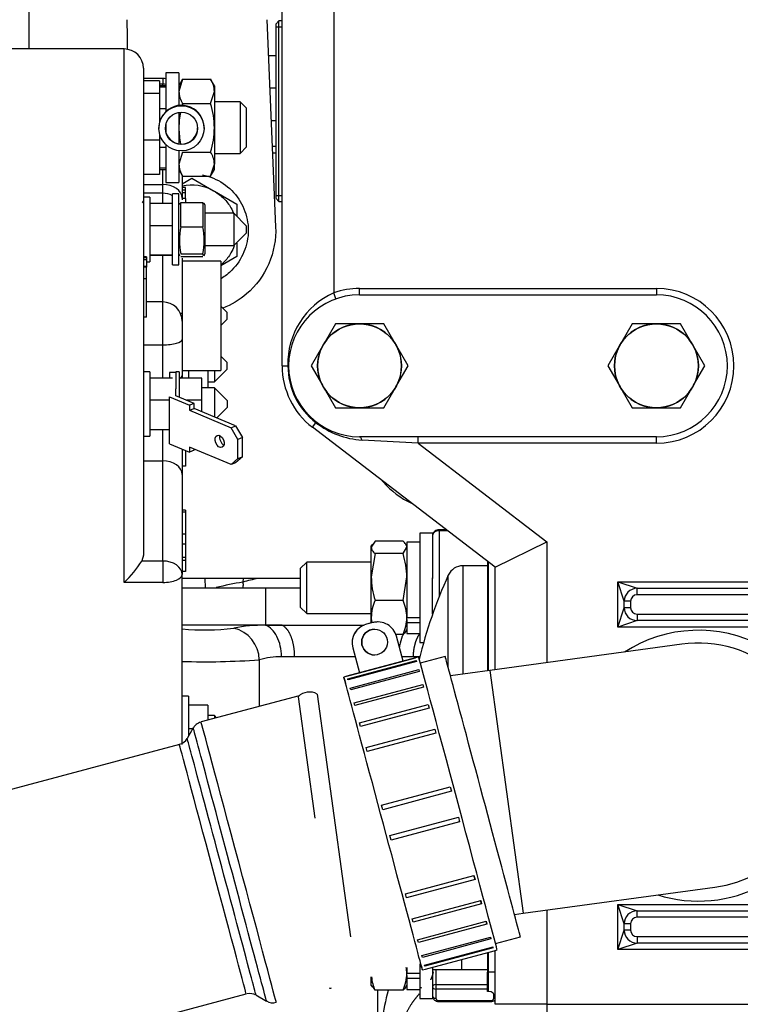
# Model space of a CAD drawing. Units: millimetres. Extents: x 0 to 408, y 0 to 202.
# Drawn here: x 164 to 178, y 155 to 175 of the extents above; entities that cross this region are included whole.
import ezdxf
from ezdxf.enums import TextEntityAlignment as Align
from ezdxf.lldxf.tags import DXFTag

# ---------------------------------------------------------------- set-up
doc = ezdxf.new("R2010")
doc.units = ezdxf.units.MM
for name, color, linetype in [('12113092_TAPON', 7, 'Continuous'), ('13211027', 7, 'Continuous'), ('13311006_ESPARRA', 7, 'Continuous'), ('13811002_TAPA_RE', 7, 'Continuous'), ('17117016_ISKRA_1', 7, 'Continuous'), ('17211006_TUBO_GO', 7, 'Continuous'), ('17311001', 7, 'Continuous'), ('17321035_JUNTA', 7, 'Continuous'), ('31A00-01771_000_', 7, 'Continuous'), ('54081020_ABRAZAD', 7, 'Continuous'), ('54082032_ABRAZAD', 7, 'Continuous'), ('55122008_TUERCA_', 7, 'Continuous'), ('DIAMETROM5_DIN_1', 7, 'Continuous'), ('DIAMETROM8_DIN12', 7, 'Continuous'), ('DIAMETROM8_DIN_1', 7, 'Continuous'), ('DIN-934_M5_FEMEL', 7, 'Continuous'), ('DIN-934_M8_FEMEL', 7, 'Continuous'), ('MELEC_18A_TER_AN', 7, 'Continuous'), ('Predeterminado', 7, 'Continuous'), ('TFM.6.3.T.5.I', 7, 'Continuous')]:
    doc.layers.add(name, color=color, linetype=linetype)
doc.styles.add('SEACAD_Arial', font='arial.ttf')
tags = doc.linetypes.add('HIDDEN2', pattern=[4.7625, 3.175, -1.5875]).pattern_tags.tags
tags[6:7] = [DXFTag(74, 4), DXFTag(75, 0), DXFTag(340, '0'), DXFTag(46, 0.0), DXFTag(50, 0.0), DXFTag(44, 0.0), DXFTag(45, 0.0)]
tags[4:5] = [DXFTag(74, 4), DXFTag(75, 0), DXFTag(340, '0'), DXFTag(46, 0.0), DXFTag(50, 0.0), DXFTag(44, 0.0), DXFTag(45, 0.0)]
doc.dimstyles.new('SOLE', dxfattribs={"dimtxt": 2.6, "dimasz": 2.08, "dimexe": 1.3, "dimexo": 1.3, "dimgap": 0.65, "dimtad": 1, "dimlfac": 7.692308, "dimdsep": 46, "dimtxsty": 'SEACAD_Arial', "dimblk1": '_SE_FILLED', "dimblk2": '_SE_FILLED', "dimsah": 1, "dimcen": 1.3, "dimadec": 0, "dimazin": 0, "dimtfac": 0.7, "dimtdec": 3, "dimtmove": 0, "dimatfit": 3, "dimfxl": 1, "dimarcsym": 0})

# ---------------------------------------------------------------- blocks, each defined once
blk = doc.blocks.new('SE1')
at = {"layer": '12113092_TAPON', "color": 7, "linetype": 'HIDDEN2'}
for p, q in [((168.901, 174.509), (168.836, 174.444)), ((168.901, 170.869), (168.901, 174.509)), ((168.966, 174.509), (168.901, 174.509)), ((168.836, 174.444), (168.836, 170.934)), ((168.836, 170.934), (168.901, 170.869)), ((168.901, 170.869), (168.966, 170.869))]:
    blk.add_line(p, q, dxfattribs=at)
at = {"layer": '12113092_TAPON', "color": 7, "linetype": 'Continuous'}
for p, q in [((168.836, 174.39), (168.966, 174.39)), ((168.836, 170.989), (168.966, 170.989))]:
    blk.add_line(p, q, dxfattribs=at)
at = {"layer": '13211027', "color": 7, "linetype": 'HIDDEN2'}
blk.add_line((170.892, 153.809), (170.892, 154.967), dxfattribs=at)
at = {"layer": '13311006_ESPARRA', "color": 7, "linetype": 'HIDDEN2'}
for p, q in [((169.462, 163.599), (169.332, 163.469)), ((169.462, 162.559), (169.462, 163.599)), ((170.762, 163.599), (169.462, 163.599)), ((169.332, 163.469), (169.332, 162.689)), ((169.332, 162.689), (169.462, 162.559)), ((169.462, 162.559), (170.762, 162.559)), ((171.997, 155.389), (172.592, 155.389)), ((172.572, 155.389), (173.102, 155.389))]:
    blk.add_line(p, q, dxfattribs=at)
at = {"layer": '13311006_ESPARRA', "color": 7, "linetype": 'Continuous'}
blk.add_line((172.582, 155.586), (172.582, 155.389), dxfattribs=at)
at = {"layer": '13811002_TAPA_RE', "color": 7, "linetype": 'Continuous'}
for p, q in [((172.127, 164.228), (172.127, 164.247)), ((172.127, 164.228), (172.127, 162.897)), ((172.298, 164.228), (172.127, 164.228)), ((172.609, 163.524), (172.609, 161.339)), ((172.314, 161.466), (172.314, 163.334)), ((172.062, 155.389), (172.062, 155.082)), ((172.062, 155.082), (173.102, 155.082)), ((172.062, 155.082), (172.062, 154.99)), ((173.102, 154.99), (172.062, 154.99)), ((172.062, 154.99), (172.062, 154.806)), ((173.232, 154.806), (173.232, 154.89)), ((172.127, 154.76), (173.167, 154.76)), ((172.127, 154.741), (172.127, 154.76)), ((173.167, 154.741), (173.167, 154.76))]:
    blk.add_line(p, q, dxfattribs=at)
at = {"layer": '13811002_TAPA_RE', "color": 7, "linetype": 'HIDDEN2'}
for p, q in [((172.273, 164.247), (172.127, 164.247)), ((173.102, 163.524), (172.609, 163.524)), ((171.997, 162.549), (171.997, 163.28)), ((172.127, 154.741), (173.167, 154.741))]:
    blk.add_line(p, q, dxfattribs=at)
for centre, radius, start, end in [((172.609, 163.199), 0.325, 90, 155.414), ((180.707, 159.494), 9.23, 155.414, 166.6042)]:
    blk.add_arc(centre, radius, start, end, dxfattribs=at)
at = {"layer": '13811002_TAPA_RE', "color": 7, "linetype": 'Continuous'}
for centre, major_axis, start_param, end_param in [((172.127, 164.136), (0.13, 0), 1.570796, 3.141593), ((172.062, 155.036), (-0.065, 0), 4.712389, 6.283185), ((172.062, 155.036), (-0.065, 0), 0, 1.570796), ((172.062, 154.852), (-0.065, 0), 0, 1.570796), ((172.127, 154.806), (-0.065, 0), 0, 1.570796), ((173.167, 154.806), (-0.065, 0), 1.570796, 3.141593), ((173.232, 154.852), (-0.065, 0), 1.570796, 1.952587)]:
    blk.add_ellipse(centre, major_axis=major_axis, ratio=0.707107, start_param=start_param, end_param=end_param, dxfattribs=at)
at = {"layer": '13811002_TAPA_RE', "color": 7, "linetype": 'HIDDEN2'}
for points, knots in [([(172.127, 164.247), (172.111, 164.246), (172.083, 164.244), (172.041, 164.224), (172.012, 164.194), (171.999, 164.162), (171.997, 164.144), (171.997, 164.136)], [0, 0, 0, 0, 0.221874, 0.465919, 0.688788, 0.895494, 1, 1, 1, 1]), ([(171.997, 154.852), (171.998, 154.838), (172.001, 154.814), (172.023, 154.781), (172.055, 154.757), (172.092, 154.743), (172.116, 154.742), (172.127, 154.741)], [0, 0, 0, 0, 0.208269, 0.407012, 0.614026, 0.843879, 1, 1, 1, 1]), ([(173.167, 154.741), (173.183, 154.742), (173.211, 154.745), (173.241, 154.759), (173.255, 154.77), (173.257, 154.771)], [0, 0, 0, 0, 0.2218739, 0.465919, 0.5003941, 0.5003941, 0.5003941, 0.5003941])]:
    blk.add_open_spline(points, degree=3, knots=knots, dxfattribs=at)
at = {"layer": '17117016_ISKRA_1', "color": 7, "linetype": 'HIDDEN2'}
for p, q in [((165.781, 173.941), (162.531, 173.941)), ((166.171, 173.551), (166.171, 163.738)), ((166.561, 173.345), (166.171, 173.345)), ((166.496, 173.299), (166.171, 173.299)), ((166.496, 173.299), (166.496, 173.044)), ((166.496, 173.044), (166.171, 173.044)), ((168.121, 172.876), (167.601, 172.876)), ((168.121, 172.876), (168.121, 171.836)), ((168.251, 172.746), (168.121, 172.876)), ((168.251, 171.966), (168.251, 172.746)), ((166.496, 172.1), (166.171, 172.1)), ((168.121, 171.836), (168.251, 171.966)), ((167.601, 171.836), (168.121, 171.836)), ((166.496, 171.596), (166.496, 171.412)), ((166.496, 171.412), (166.171, 171.412)), ((166.951, 171.398), (166.951, 170.935)), ((167.016, 171.147), (166.951, 171.147)), ((167.016, 171.092), (166.951, 171.092)), ((167.016, 171.092), (167.016, 171.147)), ((167.016, 171.038), (167.016, 171.092)), ((166.561, 171.034), (166.171, 171.034)), ((166.301, 170.953), (166.171, 170.953)), ((166.301, 170.953), (166.301, 169.653)), ((167.016, 171.038), (166.951, 171.038)), ((166.951, 170.935), (166.951, 170.897)), ((167.016, 170.93), (166.951, 170.93)), ((167.016, 170.93), (167.016, 171.038)), ((167.016, 170.93), (167.016, 170.846)), ((166.756, 170.825), (166.301, 170.825)), ((167.991, 170.628), (167.406, 170.628)), ((167.991, 170.628), (167.991, 169.978)), ((168.251, 170.368), (167.991, 170.628)), ((166.756, 170.378), (166.301, 170.378)), ((168.251, 170.238), (168.251, 170.368)), ((167.991, 169.978), (168.251, 170.238)), ((167.406, 169.978), (167.991, 169.978)), ((166.236, 169.748), (166.171, 169.748)), ((166.236, 169.734), (166.171, 169.734)), ((166.236, 169.748), (166.236, 169.734)), ((166.236, 169.734), (166.236, 169.688)), ((166.756, 169.786), (166.301, 169.786)), ((166.756, 169.781), (166.301, 169.781)), ((166.951, 169.721), (166.951, 168.451)), ((166.236, 169.688), (166.171, 169.688)), ((166.236, 169.555), (166.171, 169.555)), ((166.236, 169.546), (166.171, 169.546)), ((166.236, 169.545), (166.171, 169.545)), ((166.236, 169.688), (166.236, 169.555)), ((166.236, 169.653), (166.301, 169.653)), ((166.236, 169.555), (166.236, 169.546)), ((166.236, 169.546), (166.236, 169.545)), ((166.236, 169.305), (166.236, 169.545)), ((167.731, 169.667), (166.951, 169.667)), ((167.731, 169.667), (167.731, 167.457)), ((166.236, 169.305), (166.171, 169.305)), ((166.236, 168.533), (166.236, 169.305)), ((166.561, 168.841), (166.236, 168.841)), ((167.861, 168.627), (167.731, 168.757)), ((166.236, 168.533), (166.171, 168.533)), ((167.861, 168.497), (167.861, 168.627)), ((166.951, 168.451), (166.951, 168.088)), ((167.731, 168.367), (167.861, 168.497)), ((166.951, 168.088), (166.951, 167.358)), ((167.861, 167.62), (167.731, 167.75)), ((167.861, 167.49), (167.861, 167.62)), ((166.301, 167.434), (166.171, 167.434)), ((166.301, 167.434), (166.301, 166.134)), ((166.825, 167.434), (166.825, 167.093)), ((166.89, 167.434), (166.825, 167.434)), ((166.89, 167.434), (166.89, 166.924)), ((166.951, 167.457), (167.731, 167.457)), ((166.951, 167.358), (166.951, 167.307)), ((167.081, 167.457), (167.081, 167.307)), ((167.471, 167.457), (167.471, 167.109)), ((167.601, 167.23), (167.861, 167.49)), ((167.601, 167.457), (167.601, 167.23)), ((166.756, 167.307), (166.301, 167.307)), ((167.345, 167.307), (166.89, 167.307)), ((167.345, 166.859), (167.345, 167.307)), ((167.471, 167.23), (167.601, 167.23)), ((167.605, 167.109), (167.345, 167.109)), ((167.605, 167.109), (167.605, 166.523)), ((167.865, 166.849), (167.605, 167.109)), ((166.695, 166.859), (166.301, 166.859)), ((167.345, 166.859), (167.044, 166.859)), ((167.345, 166.633), (167.345, 166.859)), ((167.65, 166.504), (167.865, 166.719)), ((167.865, 166.719), (167.865, 166.849)), ((166.171, 166.134), (166.301, 166.134)), ((166.695, 166.267), (166.301, 166.267)), ((166.695, 166.262), (166.301, 166.262)), ((166.951, 165.861), (166.951, 165.364)), ((167.016, 165.85), (167.016, 165.53)), ((167.016, 165.53), (166.951, 165.53)), ((166.951, 165.364), (166.951, 163.345)), ((167.016, 164.646), (166.951, 164.646)), ((167.016, 164.602), (166.951, 164.602)), ((167.016, 164.646), (167.016, 164.602)), ((167.016, 164.602), (167.016, 164.16)), ((167.016, 164.16), (166.951, 164.16)), ((167.016, 164.16), (167.016, 163.958)), ((167.016, 163.958), (166.951, 163.958)), ((167.016, 163.958), (167.016, 163.692)), ((166.171, 163.738), (166.14, 163.62)), ((167.016, 163.692), (166.951, 163.692)), ((167.016, 163.629), (166.951, 163.629)), ((167.016, 163.692), (167.016, 163.629)), ((167.016, 163.629), (167.016, 163.409)), ((167.016, 163.409), (166.951, 163.409)), ((166.951, 159.919), (166.951, 163.345)), ((167.081, 160.893), (166.951, 160.893)), ((167.081, 160.893), (167.081, 160.091)), ((167.471, 160.712), (167.081, 160.712)), ((167.471, 160.712), (167.471, 160.412)), ((167.601, 160.503), (167.471, 160.503)), ((167.601, 160.503), (167.601, 160.447)), ((167.646, 160.459), (167.601, 160.503)), ((167.167, 160.239), (167.081, 160.239))]:
    blk.add_line(p, q, dxfattribs=at)
at = {"layer": '17117016_ISKRA_1', "color": 7, "linetype": 'Continuous'}
for p, q in [((165.781, 163.188), (165.781, 173.941)), ((166.561, 173.345), (166.561, 173.229)), ((166.561, 173.229), (166.496, 173.229)), ((166.561, 173.201), (166.561, 173.229)), ((166.561, 171.21), (166.561, 171.511)), ((166.171, 171.21), (166.561, 171.21)), ((166.561, 171.034), (166.561, 171.21)), ((166.561, 170.825), (166.561, 171.034)), ((166.561, 168.84), (166.561, 169.781)), ((166.561, 167.977), (166.561, 168.841)), ((166.171, 167.977), (166.561, 167.977)), ((166.561, 167.307), (166.561, 167.977)), ((166.561, 165.639), (166.561, 166.262)), ((166.171, 165.639), (166.561, 165.639)), ((166.561, 163.62), (166.561, 165.639)), ((166.14, 163.62), (166.561, 163.62)), ((166.561, 163.62), (166.561, 163.188)), ((166.561, 163.188), (165.781, 163.188))]:
    blk.add_line(p, q, dxfattribs=at)
at = {"layer": '17117016_ISKRA_1', "color": 7, "linetype": 'HIDDEN2'}
for centre, radius, start, end in [((165.781, 173.551), 0.39, 0, 90), ((166.561, 172.955), 0.39, 80.4059, 90), ((166.561, 170.644), 0.39, 60, 90), ((166.561, 168.451), 0.39, 0, 90), ((164.391, 164.711), 2.062, 312.4011, 328.0539)]:
    blk.add_arc(centre, radius, start, end, dxfattribs=at)
at = {"layer": '17117016_ISKRA_1', "color": 7, "linetype": 'Continuous'}
for centre, major_axis, ratio, start_param, end_param in [((166.561, 172.955), (0.39, 0), 0.704936, 1.403348, 1.570796), ((166.561, 170.935), (0.39, 0), 0.704936, 0, 1.570796), ((166.561, 168.088), (-0.39, 0), 0.284825, 1.570796, 3.141593), ((166.561, 167.358), (-0.39, 0), 0.284825, 2.655839, 3.141593), ((166.561, 165.364), (-0.39, 0), 0.704936, 3.141593, 4.712389), ((166.561, 163.345), (-0.39, 0), 0.704936, 3.141593, 4.712389), ((166.561, 163.345), (-0.39, 0), 0.40191, 1.570796, 3.141593)]:
    blk.add_ellipse(centre, major_axis=major_axis, ratio=ratio, start_param=start_param, end_param=end_param, dxfattribs=at)
at = {"layer": '17211006_TUBO_GO', "color": 7, "linetype": 'HIDDEN2'}
for p, q in [((172.252, 161.693), (171.75, 161.558)), ((169.31, 160.904), (167.333, 160.375)), ((167.175, 160.254), (167.053, 160.042)), ((166.895, 159.921), (157.23, 157.331)), ((173.264, 155.908), (173.766, 156.042)), ((158.576, 152.308), (168.241, 154.898)), ((168.256, 154.901), (168.308, 154.907)), ((168.438, 154.872), (168.65, 154.75))]:
    blk.add_line(p, q, dxfattribs=at)
for centre, radius, start, end in [((167.378, 160.146), 0.229, 101.6186, 158.077), ((166.861, 160.129), 0.207, 279.3205, 335.8535), ((168.774, 154.926), 0.212, 235.2601, 289.5018)]:
    blk.add_arc(centre, radius, start, end, dxfattribs=at)
blk.add_ellipse((173.009, 158.867), major_axis=(0.757, -2.825), ratio=0.000849, start_param=0, end_param=3.141593, dxfattribs=at)
at = {"layer": '17211006_TUBO_GO', "color": 7, "linetype": 'Continuous'}
for centre, major_axis, start_param, end_param in [((168.09, 157.549), (-0.757, 2.825), 3.141488, 6.282958), ((167.913, 157.502), (0.737, -2.752), 0, 3.142627), ((167.746, 157.457), (-0.693, 2.585), 3.140744, 6.282958), ((167.568, 157.41), (0.673, -2.511), 0, 3.141263)]:
    blk.add_ellipse(centre, major_axis=major_axis, ratio=0.000849, start_param=start_param, end_param=end_param, dxfattribs=at)
at = {"layer": '17211006_TUBO_GO', "color": 7, "linetype": 'HIDDEN2'}
blk.add_open_spline([(168.308, 154.907), (168.375, 154.899), (168.414, 154.889), (168.425, 154.877)], degree=3, dxfattribs=at)
at = {"layer": '17311001', "color": 7, "linetype": 'HIDDEN2'}
for p, q in [((168.966, 167.554), (168.966, 176.873)), ((170.526, 168.984), (176.506, 168.984)), ((173.256, 163.493), (169.577, 166.317)), ((176.506, 166.124), (170.526, 166.124)), ((173.256, 163.493), (174.296, 164.006)), ((173.102, 163.611), (173.102, 161.406)), ((173.256, 161.427), (173.256, 163.493)), ((176.116, 163.069), (218.496, 163.069)), ((175.856, 162.679), (175.856, 162.809)), ((218.496, 162.419), (176.116, 162.419)), ((177.017, 161.942), (173.153, 161.413)), ((173.153, 161.413), (172.357, 161.305)), ((169.289, 160.885), (169.623, 158.438)), ((169.675, 160.938), (170.344, 156.043)), ((173.822, 156.519), (177.686, 157.047)), ((173.646, 156.495), (173.822, 156.519)), ((176.116, 156.569), (218.496, 156.569)), ((175.856, 156.179), (175.856, 156.309)), ((218.496, 155.919), (176.116, 155.919)), ((173.102, 155.73), (173.102, 155.334)), ((173.256, 154.684), (173.256, 155.771)), ((173.102, 154.944), (173.102, 155.334)), ((173.126, 154.944), (173.102, 154.944))]:
    blk.add_line(p, q, dxfattribs=at)
at = {"layer": '17311001', "color": 7, "linetype": 'Continuous'}
for p, q in [((170.006, 176.873), (170.006, 169.025)), ((170.526, 169.114), (176.506, 169.114)), ((170.526, 168.984), (170.526, 169.114)), ((176.506, 169.114), (176.506, 168.984)), ((170.05, 168.902), (170.006, 169.025)), ((168.966, 167.554), (169.082, 167.554)), ((169.096, 167.554), (169.082, 167.554)), ((169.577, 166.317), (169.647, 166.408)), ((169.656, 166.42), (169.647, 166.408)), ((171.705, 165.994), (171.705, 166.124)), ((176.506, 165.994), (176.506, 166.124)), ((171.705, 165.994), (170.575, 166.058)), ((171.705, 165.994), (174.296, 164.006)), ((176.506, 165.994), (171.705, 165.994)), ((174.296, 164.006), (174.296, 161.57)), ((173.126, 161.41), (173.126, 163.593)), ((175.726, 163.199), (218.626, 163.199)), ((175.726, 162.289), (175.726, 163.199)), ((175.856, 162.809), (175.726, 163.199)), ((175.726, 163.199), (176.116, 163.069)), ((176.116, 162.939), (176.116, 163.069)), ((175.986, 162.809), (175.856, 162.809)), ((175.986, 162.809), (175.986, 162.679)), ((218.496, 162.939), (176.116, 162.939)), ((175.726, 162.289), (175.856, 162.679)), ((175.986, 162.679), (175.856, 162.679)), ((176.116, 162.549), (218.496, 162.549)), ((176.116, 162.549), (176.116, 162.419)), ((176.116, 162.419), (175.726, 162.289)), ((218.626, 162.289), (175.726, 162.289)), ((173.153, 161.413), (173.822, 156.519)), ((175.726, 155.789), (175.726, 156.699)), ((175.726, 156.699), (218.626, 156.699)), ((175.726, 156.699), (176.116, 156.569)), ((175.856, 156.309), (175.726, 156.699)), ((174.296, 156.584), (174.296, 154.684)), ((176.116, 156.439), (176.116, 156.569)), ((218.496, 156.439), (176.116, 156.439)), ((175.986, 156.309), (175.856, 156.309)), ((175.986, 156.309), (175.986, 156.179)), ((175.726, 155.789), (175.856, 156.179)), ((175.986, 156.179), (175.856, 156.179)), ((176.116, 156.049), (218.496, 156.049)), ((176.116, 156.049), (176.116, 155.919)), ((176.116, 155.919), (175.726, 155.789)), ((173.126, 155.334), (173.126, 155.736)), ((218.626, 155.789), (175.726, 155.789)), ((173.102, 155.334), (173.126, 155.334)), ((173.126, 154.944), (173.126, 155.334)), ((173.256, 155.334), (173.126, 155.334)), ((174.296, 154.684), (173.256, 154.684)), ((174.296, 154.684), (220.186, 154.684)), ((174.296, 154.684), (174.296, 153.644))]:
    blk.add_line(p, q, dxfattribs=at)
for centre, radius, start, end in [((170.526, 167.554), 1.56, 90, 109.4712), ((176.506, 167.554), 1.56, 270, 90), ((170.641, 167.6), 1.56, 114.0158, 181.6823), ((170.526, 167.554), 1.444, 180, 232.5), ((170.682, 167.743), 1.689, 232.2124, 266.3686), ((176.116, 162.809), 0.13, 90, 180), ((176.116, 162.679), 0.13, 180, 270), ((177.351, 159.494), 2.73, 61.7575, 122.9928), ((177.351, 159.494), 2.73, 252.5753, 298.2425), ((176.116, 156.309), 0.13, 90, 180), ((176.116, 156.179), 0.13, 180, 270)]:
    blk.add_arc(centre, radius, start, end, dxfattribs=at)
at = {"layer": '17311001', "color": 7, "linetype": 'HIDDEN2'}
for centre, radius, start, end in [((170.526, 167.554), 1.43, 90, 270), ((176.506, 167.554), 1.43, 270, 90), ((170.526, 167.554), 1.56, 180, 232.5), ((176.116, 162.809), 0.26, 90, 180), ((176.116, 162.679), 0.26, 180, 270), ((177.351, 159.494), 2.47, 0, 97.784), ((169.517, 160.654), 0.325, 60.9141, 134.6539), ((177.351, 159.494), 2.47, 277.784, 0), ((176.116, 156.309), 0.26, 90, 180), ((176.116, 156.179), 0.26, 180, 270), ((173.126, 154.814), 0.13, 0, 90)]:
    blk.add_arc(centre, radius, start, end, dxfattribs=at)
at = {"layer": '17311001', "color": 7, "linetype": 'Continuous'}
blk.add_ellipse((170.526, 165.994), major_axis=(0, -0.13), ratio=0.427406, start_param=2.079003, end_param=3.141593, dxfattribs=at)
at = {"layer": '17321035_JUNTA', "color": 7, "linetype": 'HIDDEN2'}
blk.add_line((170.982, 165.238), (171.003, 165.214), dxfattribs=at)
blk.add_arc((172.281, 166.319), 1.69, 220.8441, 245.2045, dxfattribs=at)
at = {"layer": '31A00-01771_000_', "color": 7, "linetype": 'Continuous'}
for p, q in [((163.86, 177.434), (163.86, 173.941)), ((168.687, 173.806), (168.836, 173.806)), ((168.836, 173.15), (168.715, 173.15)), ((168.836, 172.494), (168.743, 172.494)), ((167.424, 163.082), (167.413, 163.264)), ((168.18, 163.264), (168.175, 163.193)), ((168.632, 163.082), (168.632, 162.328)), ((168.956, 162.328), (168.632, 162.325)), ((168.632, 162.325), (168.632, 162.328)), ((168.506, 161.63), (168.506, 160.689)), ((169.218, 161.691), (168.952, 161.691)), ((170.435, 161.691), (169.218, 161.691)), ((171.611, 161.691), (171.378, 161.691))]:
    blk.add_line(p, q, dxfattribs=at)
at = {"layer": '31A00-01771_000_', "color": 7, "linetype": 'HIDDEN2'}
for p, q in [((165.835, 174.531), (165.846, 174.184)), ((168.656, 174.531), (168.835, 170.357)), ((165.846, 174.184), (165.846, 173.935)), ((168.836, 171.974), (168.765, 171.974)), ((168.771, 171.844), (168.836, 171.844)), ((166.951, 171.222), (167.146, 171.335)), ((167.146, 171.335), (167.583, 171.083)), ((167.582, 171.083), (167.601, 171.072)), ((167.583, 171.083), (167.601, 171.072)), ((167.601, 171.072), (168.056, 170.81)), ((168.056, 170.81), (168.056, 170.563)), ((168.056, 170.024), (168.056, 169.759)), ((168.056, 169.759), (167.731, 169.571)), ((169.332, 163.264), (166.951, 163.264)), ((166.946, 163.082), (168.632, 163.082)), ((168.632, 163.082), (169.33, 163.082)), ((168.632, 162.328), (166.946, 162.328)), ((168.632, 162.328), (168.956, 162.328)), ((168.956, 162.328), (170.616, 162.328))]:
    blk.add_line(p, q, dxfattribs=at)
blk.add_arc((167.146, 170.284), 0.911, 61.3767, 102.44, dxfattribs=at)
at = {"layer": '31A00-01771_000_', "color": 7, "linetype": 'Continuous'}
for centre, radius, start, end in [((169.146, 157.176), 6.096, 99.1645, 104.3061), ((169.356, 159.074), 4.285, 101.7884, 105.9981), ((167.406, 166.561), 4.332, 263.9548, 277.768), ((168.578, 159.263), 3.062, 88.9947, 101.0423), ((167.834, 161.615), 0.672, 1.2178, 76.4495), ((167.406, 176.452), 14.863, 268.2319, 274.2443), ((168.951, 160.05), 1.641, 89.9638, 105.7333), ((171.613, 160.149), 1.542, 84.9844, 90.0827), ((172.601, 157.229), 2.362, 248.6195, 249.5727), ((175.871, 153.609), 4.955, 164.1169, 178.6115)]:
    blk.add_arc(centre, radius, start, end, dxfattribs=at)
at = {"layer": '31A00-01771_000_', "color": 7, "linetype": 'HIDDEN2'}
for points, degree, knots in [([(167.36, 171.401), (167.436, 171.387), (167.51, 171.365), (167.719, 171.278), (167.845, 171.194), (168.056, 170.983), (168.14, 170.857), (168.254, 170.582), (168.284, 170.433), (168.284, 170.284)], 3, [0.5602934, 0.5602934, 0.5602934, 0.5602934, 0.625, 0.625, 0.75, 0.75, 0.875, 0.875, 1, 1, 1, 1]), ([(167.601, 171.072), (167.67, 171.033), (167.734, 170.984), (167.846, 170.872), (167.895, 170.808), (167.958, 170.699), (167.978, 170.657), (167.995, 170.613)], 3, [0, 0, 0, 0, 0.25, 0.25, 0.5, 0.5, 0.646715, 0.646715, 0.646715, 0.646715]), ([(168.835, 170.357), (168.846, 170.102), (168.798, 169.846), (168.596, 169.379), (168.441, 169.169), (168.106, 168.88), (167.943, 168.782), (167.769, 168.713)], 3, [0, 0, 0, 0, 0.125, 0.125, 0.25, 0.25, 0.3420843, 0.3420843, 0.3420843, 0.3420843]), ([(168.284, 170.284), (168.284, 170.135), (168.254, 169.987), (168.14, 169.711), (168.056, 169.585), (167.888, 169.417), (167.818, 169.362), (167.742, 169.315)], 3, [0, 0, 0, 0, 0.125, 0.125, 0.25, 0.25, 0.3244402, 0.3244402, 0.3244402, 0.3244402]), ([(168.001, 169.972), (167.983, 169.923), (167.961, 169.875), (167.895, 169.76), (167.846, 169.697), (167.772, 169.623), (167.754, 169.607), (167.735, 169.591)], 3, [0.3343665, 0.3343665, 0.3343665, 0.3343665, 0.5, 0.5, 0.75, 0.75, 0.8273242, 0.8273242, 0.8273242, 0.8273242]), ([(172.01, 155.34), (172.009, 155.336), (172.008, 155.333), (171.995, 155.27), (171.97, 155.21), (171.964, 155.194), (171.956, 155.179)], 2, [0.2372942, 0.2372942, 0.2372942, 0.25, 0.25, 0.5, 0.5, 0.5649271, 0.5649271, 0.5649271]), ([(171.729, 154.896), (171.634, 154.788), (171.556, 154.668), (171.435, 154.482), (171.36, 154.274), (171.281, 154.061), (171.255, 153.835), (171.228, 153.606), (171.255, 153.377), (171.281, 153.151), (171.359, 152.937), (171.435, 152.729), (171.555, 152.544), (171.672, 152.364), (171.825, 152.213), (171.974, 152.068), (172.15, 151.956)], 2, [0.0411531, 0.0411531, 0.0411531, 0.125, 0.125, 0.25, 0.25, 0.375, 0.375, 0.5, 0.5, 0.625, 0.625, 0.75, 0.75, 0.875, 0.875, 1, 1, 1])]:
    blk.add_open_spline(points, degree=degree, knots=knots, dxfattribs=at)
for points in [[(166.153, 170.839), (166.159, 170.849), (166.165, 170.859), (166.171, 170.87)], [(166.964, 168.604), (166.946, 168.606), (166.927, 168.608), (166.909, 168.611)]]:
    blk.add_open_spline(points, degree=3, dxfattribs=at)
at = {"layer": '31A00-01771_000_', "color": 7, "linetype": 'Continuous'}
for points in [[(168.175, 163.193), (168.178, 163.169), (168.179, 163.145), (168.179, 163.122), (168.176, 163.101), (168.172, 163.08)], [(169.218, 161.691), (169.218, 161.869), (169.187, 162.047), (169.126, 162.197), (169.044, 162.293), (168.956, 162.328)], [(171.611, 161.691), (171.611, 161.8), (171.626, 161.909), (171.656, 162.011), (171.698, 162.101), (171.751, 162.174)]]:
    blk.add_open_spline(points, degree=5, dxfattribs=at)
for points, knots in [([(168.952, 161.691), (168.952, 161.764), (168.944, 161.837), (168.914, 161.975), (168.891, 162.04), (168.833, 162.154), (168.798, 162.203), (168.72, 162.281), (168.677, 162.309), (168.632, 162.325)], [0, 0, 0, 0, 0.25, 0.25, 0.5, 0.5, 0.75, 0.75, 1, 1, 1, 1]), ([(171.402, 162.136), (171.397, 162.125), (171.392, 162.114), (171.364, 162.045), (171.345, 161.979), (171.331, 161.898), (171.329, 161.887), (171.327, 161.875)], [0.4494068, 0.4494068, 0.4494068, 0.4494068, 0.5, 0.5, 0.75, 0.75, 0.790954, 0.790954, 0.790954, 0.790954])]:
    blk.add_open_spline(points, degree=3, knots=knots, dxfattribs=at)
at = {"layer": '54081020_ABRAZAD', "color": 7, "linetype": 'HIDDEN2'}
blk.add_line((169.944, 155.018), (169.944, 155.001), dxfattribs=at)
blk.add_ellipse((168.886, 154.301), major_axis=(1.755, 0), ratio=0.5, start_param=0.9234, end_param=0.942108, dxfattribs=at)
at = {"layer": '54082032_ABRAZAD', "color": 7, "linetype": 'HIDDEN2'}
for p, q in [((170.789, 162.378), (170.663, 162.344)), ((170.791, 162.378), (170.665, 162.344)), ((170.892, 162.391), (170.89, 162.391)), ((170.829, 162.245), (170.829, 162.245)), ((171.403, 161.6), (171.268, 162.102)), ((170.388, 161.867), (170.522, 161.364)), ((170.389, 161.867), (170.524, 161.364)), ((170.272, 161.296), (171.653, 161.666)), ((171.653, 161.666), (170.272, 161.296)), ((170.287, 161.242), (171.669, 161.612)), ((171.674, 161.592), (170.293, 161.222)), ((170.524, 161.364), (171.403, 161.6)), ((170.829, 161.725), (170.829, 161.725)), ((171.716, 161.684), (171.653, 161.667)), ((171.653, 161.666), (171.653, 161.666)), ((171.669, 161.612), (171.674, 161.592)), ((170.336, 161.06), (171.718, 161.431)), ((171.728, 161.392), (170.347, 161.022)), ((170.524, 161.364), (170.522, 161.364)), ((171.718, 161.431), (171.728, 161.392)), ((171.718, 161.431), (171.728, 161.392)), ((170.272, 161.297), (170.209, 161.28)), ((170.347, 161.022), (170.336, 161.06)), ((170.417, 160.761), (171.798, 161.131)), ((171.813, 161.075), (170.432, 160.705)), ((171.798, 161.131), (171.813, 161.075)), ((171.798, 161.131), (171.813, 161.075)), ((170.432, 160.705), (170.417, 160.761)), ((170.526, 160.355), (171.908, 160.725)), ((171.926, 160.655), (170.545, 160.285)), ((171.908, 160.725), (171.926, 160.655)), ((171.908, 160.725), (171.926, 160.655)), ((170.545, 160.285), (170.526, 160.355)), ((170.659, 159.862), (172.04, 160.232)), ((172.04, 160.232), (172.062, 160.15)), ((172.04, 160.232), (172.062, 160.15)), ((172.062, 160.15), (170.681, 159.78)), ((170.681, 159.78), (170.659, 159.862)), ((170.97, 158.701), (172.351, 159.071)), ((172.377, 158.978), (170.995, 158.607)), ((172.351, 159.071), (172.377, 158.978)), ((170.995, 158.607), (170.97, 158.701)), ((171.135, 158.084), (172.517, 158.454)), ((172.517, 158.454), (172.542, 158.361)), ((172.542, 158.361), (172.536, 158.38)), ((172.542, 158.361), (171.161, 157.991)), ((171.161, 157.991), (171.135, 158.084)), ((171.449, 156.911), (172.831, 157.282)), ((172.852, 157.2), (171.471, 156.83)), ((172.852, 157.2), (172.83, 157.281)), ((172.831, 157.282), (172.852, 157.2)), ((171.471, 156.83), (171.449, 156.911)), ((171.584, 156.407), (172.966, 156.777)), ((172.984, 156.707), (171.603, 156.337)), ((172.984, 156.707), (172.965, 156.777)), ((172.966, 156.777), (172.984, 156.707)), ((171.603, 156.337), (171.584, 156.407)), ((171.696, 155.987), (173.078, 156.357)), ((173.093, 156.301), (171.711, 155.931)), ((173.078, 156.357), (173.093, 156.301)), ((173.093, 156.301), (173.078, 156.357)), ((171.781, 155.67), (173.162, 156.04)), ((173.172, 156.001), (171.791, 155.631)), ((173.162, 156.04), (173.172, 156.001)), ((173.172, 156.001), (173.162, 156.04)), ((171.711, 155.931), (171.696, 155.987)), ((171.834, 155.47), (173.215, 155.84)), ((173.22, 155.82), (171.839, 155.45)), ((173.22, 155.82), (173.215, 155.84)), ((171.791, 155.631), (171.781, 155.67)), ((171.853, 155.395), (173.235, 155.765)), ((173.235, 155.765), (173.297, 155.782)), ((171.791, 155.378), (171.853, 155.395))]:
    blk.add_line(p, q, dxfattribs=at)
at = {"layer": '54082032_ABRAZAD', "color": 7, "linetype": 'Continuous'}
for p, q in [((170.791, 162.378), (170.789, 162.378)), ((170.663, 162.344), (170.665, 162.344)), ((170.389, 161.867), (170.388, 161.867))]:
    blk.add_line(p, q, dxfattribs=at)
at = {"layer": '54082032_ABRAZAD', "color": 7, "linetype": 'HIDDEN2'}
blk.add_circle((170.829, 161.985), 0.26, dxfattribs=at)
for centre, radius, start, end in [((170.89, 162.001), 0.39, 90, 105), ((170.892, 162.001), 0.39, 15, 105), ((170.764, 161.968), 0.39, 105, 195), ((170.766, 161.968), 0.39, 105, 195), ((170.829, 161.985), 0.26, 90, 270)]:
    blk.add_arc(centre, radius, start, end, dxfattribs=at)
for centre, major_axis, start_param, end_param in [((172.444, 158.716), (-0.791, 2.951), -0.225639, -0.193695), ((172.507, 158.733), (-0.791, 2.951), 3.141593, 6.283185), ((171, 158.329), (-0.791, 2.951), 2.848818, 6.283185), ((171, 158.329), (-0.791, 2.951), 0, 0.287936), ((171.063, 158.346), (-0.791, 2.951), -0.225639, -0.193695), ((172.444, 158.716), (0.791, -2.951), 0.193241, 0.225184), ((171.063, 158.346), (0.791, -2.951), 0.193241, 0.225184)]:
    blk.add_ellipse(centre, major_axis=major_axis, ratio=0.000849, start_param=start_param, end_param=end_param, dxfattribs=at)
at = {"layer": '55122008_TUERCA_', "color": 7, "linetype": 'HIDDEN2'}
for p, q in [((170.038, 168.399), (169.812, 168.007)), ((170.491, 168.399), (170.038, 168.399)), ((170.526, 168.399), (170.491, 168.399)), ((170.561, 168.399), (170.526, 168.399)), ((171.014, 168.399), (170.561, 168.399)), ((171.241, 168.007), (171.014, 168.399)), ((176.018, 168.399), (175.792, 168.007)), ((176.471, 168.399), (176.018, 168.399)), ((176.506, 168.399), (176.471, 168.399)), ((176.541, 168.399), (176.506, 168.399)), ((176.994, 168.399), (176.541, 168.399)), ((177.221, 168.007), (176.994, 168.399)), ((169.777, 167.947), (169.55, 167.554)), ((169.794, 167.977), (169.777, 167.947)), ((169.812, 168.007), (169.794, 167.977)), ((171.258, 167.977), (171.241, 168.007)), ((171.275, 167.947), (171.258, 167.977)), ((171.502, 167.554), (171.275, 167.947)), ((175.757, 167.947), (175.53, 167.554)), ((175.774, 167.977), (175.757, 167.947)), ((175.792, 168.007), (175.774, 167.977)), ((177.238, 167.977), (177.221, 168.007)), ((177.255, 167.947), (177.238, 167.977)), ((177.482, 167.554), (177.255, 167.947)), ((169.55, 167.554), (169.777, 167.162)), ((171.275, 167.162), (171.502, 167.554)), ((175.53, 167.554), (175.757, 167.162)), ((177.255, 167.162), (177.482, 167.554)), ((169.777, 167.162), (169.794, 167.132)), ((169.794, 167.132), (169.812, 167.102)), ((171.241, 167.102), (171.258, 167.132)), ((171.258, 167.132), (171.275, 167.162)), ((175.757, 167.162), (175.774, 167.132)), ((175.774, 167.132), (175.792, 167.102)), ((177.221, 167.102), (177.238, 167.132)), ((177.238, 167.132), (177.255, 167.162)), ((169.812, 167.102), (170.038, 166.709)), ((171.014, 166.709), (171.241, 167.102)), ((175.792, 167.102), (176.018, 166.709)), ((176.994, 166.709), (177.221, 167.102)), ((170.038, 166.709), (170.491, 166.709)), ((170.491, 166.709), (170.526, 166.709)), ((170.526, 166.709), (170.561, 166.709)), ((170.561, 166.709), (171.014, 166.709)), ((176.018, 166.709), (176.471, 166.709)), ((176.471, 166.709), (176.506, 166.709)), ((176.506, 166.709), (176.541, 166.709)), ((176.541, 166.709), (176.994, 166.709))]:
    blk.add_line(p, q, dxfattribs=at)
for centre in [(170.526, 167.554), (176.506, 167.554)]:
    blk.add_circle(centre, 0.845, dxfattribs=at)
for centre, start, end in [((170.526, 167.554), 92.3676, 147.6324), ((170.526, 167.554), 32.3676, 87.6324), ((176.506, 167.554), 92.3676, 147.6324), ((176.506, 167.554), 32.3676, 87.6324), ((170.526, 167.554), 152.3676, 207.6324), ((170.526, 167.554), 332.3676, 27.6324), ((176.506, 167.554), 152.3676, 207.6324), ((176.506, 167.554), 332.3676, 27.6324), ((170.526, 167.554), 212.3676, 267.6324), ((170.526, 167.554), 272.3676, 327.6324), ((176.506, 167.554), 212.3676, 267.6324), ((176.506, 167.554), 272.3676, 327.6324)]:
    blk.add_arc(centre, 0.846, start, end, dxfattribs=at)
at = {"layer": 'DIAMETROM5_DIN_1', "color": 7, "linetype": 'HIDDEN2'}
for p, q in [((166.756, 169.588), (166.756, 171.018)), ((166.886, 171.018), (166.756, 171.018)), ((166.886, 169.588), (166.886, 171.018)), ((166.756, 169.588), (166.886, 169.588))]:
    blk.add_line(p, q, dxfattribs=at)
at = {"layer": 'DIAMETROM8_DIN12', "color": 7, "linetype": 'HIDDEN2'}
for p, q in [((171.477, 164.002), (171.477, 162.474)), ((171.737, 164.002), (171.477, 164.002)), ((171.737, 162.474), (171.477, 162.474)), ((171.477, 162.438), (171.477, 162.382)), ((171.477, 162.382), (171.477, 162.156)), ((171.477, 162.382), (171.737, 162.382)), ((171.477, 162.156), (171.737, 162.156)), ((171.477, 155.429), (171.477, 155.304)), ((171.737, 155.304), (171.477, 155.304)), ((171.477, 155.268), (171.477, 155.212)), ((171.477, 155.212), (171.477, 154.986)), ((171.477, 155.212), (171.737, 155.212)), ((171.477, 154.986), (171.737, 154.986))]:
    blk.add_line(p, q, dxfattribs=at)
at = {"layer": 'DIAMETROM8_DIN_1', "color": 7, "linetype": 'HIDDEN2'}
for p, q in [((166.626, 173.461), (166.626, 172.985)), ((166.886, 173.461), (166.626, 173.461)), ((166.886, 173.461), (166.886, 172.802)), ((166.886, 172.662), (166.886, 172.029)), ((166.626, 172.442), (166.626, 172.26)), ((166.886, 171.889), (166.886, 171.251)), ((166.626, 171.718), (166.626, 171.251)), ((166.626, 171.251), (166.886, 171.251)), ((171.737, 164.184), (171.737, 161.974)), ((171.997, 164.184), (171.737, 164.184)), ((171.997, 164.184), (171.997, 163.264)), ((171.737, 161.974), (171.816, 161.974)), ((171.737, 155.498), (171.737, 154.804)), ((171.997, 155.434), (171.997, 154.804)), ((171.737, 154.804), (171.997, 154.804))]:
    blk.add_line(p, q, dxfattribs=at)
at = {"layer": 'DIN-934_M5_FEMEL', "color": 7, "linetype": 'HIDDEN2'}
for p, q in [((166.9, 170.834), (166.886, 170.796)), ((166.925, 170.846), (167.367, 170.846)), ((166.925, 170.353), (166.925, 170.846)), ((167.367, 170.825), (167.367, 170.846)), ((167.367, 170.846), (167.367, 170.353)), ((167.406, 170.796), (167.392, 170.834)), ((167.406, 170.796), (167.406, 169.81)), ((166.925, 170.353), (167.367, 170.353)), ((166.886, 169.81), (166.9, 169.772)), ((166.925, 169.81), (167.367, 169.81)), ((166.925, 169.759), (167.367, 169.759)), ((167.367, 169.81), (167.367, 169.781)), ((167.392, 169.772), (167.406, 169.81))]:
    blk.add_line(p, q, dxfattribs=at)
for centre, start, end in [((168.179, 170.082), 167.7733, 192.2267), ((166.113, 170.082), 347.7733, 12.2267)]:
    blk.add_arc(centre, 1.283, start, end, dxfattribs=at)
at = {"layer": 'DIN-934_M8_FEMEL', "color": 7, "linetype": 'HIDDEN2'}
for p, q in [((166.962, 173.331), (166.886, 173.085)), ((166.962, 173.331), (166.886, 173.201)), ((166.962, 173.331), (167.526, 173.331)), ((167.601, 173.201), (167.526, 173.331)), ((167.526, 172.84), (167.601, 173.085)), ((167.601, 173.201), (167.601, 173.085)), ((167.601, 173.085), (167.601, 172.352)), ((166.962, 172.84), (167.526, 172.84)), ((167.601, 172.352), (167.601, 171.622)), ((166.962, 171.864), (166.886, 171.622)), ((166.962, 171.864), (167.526, 171.864)), ((166.886, 171.511), (166.962, 171.38)), ((167.526, 171.38), (167.601, 171.622)), ((167.526, 171.38), (167.601, 171.511)), ((167.601, 171.511), (167.601, 171.622)), ((166.962, 171.38), (167.526, 171.38)), ((170.837, 164.022), (170.762, 163.896)), ((170.784, 163.962), (170.762, 163.924)), ((171.401, 164.022), (170.837, 164.022)), ((171.477, 163.924), (171.456, 163.961)), ((170.762, 163.896), (170.762, 163.924)), ((170.762, 163.298), (170.762, 163.896)), ((170.837, 163.769), (170.762, 163.298)), ((171.401, 163.769), (170.837, 163.769)), ((171.401, 163.769), (171.477, 163.896)), ((170.762, 162.482), (170.762, 163.298)), ((171.401, 162.827), (171.477, 163.298)), ((171.401, 162.827), (170.837, 162.827)), ((170.762, 162.371), (170.762, 162.482)), ((171.477, 162.438), (171.477, 162.482)), ((171.456, 162.198), (171.477, 162.234)), ((171.401, 162.137), (171.257, 162.137)), ((170.762, 155.064), (170.762, 155.237)), ((171.477, 155.268), (171.477, 155.312)), ((170.762, 155.064), (170.784, 155.027)), ((170.837, 154.967), (170.797, 155.034)), ((171.456, 155.028), (171.477, 155.064)), ((171.401, 154.967), (170.837, 154.967))]:
    blk.add_line(p, q, dxfattribs=at)
for centre, radius, start, end in [((167.118, 173.072), 0.484, 1.639, 32.4824), ((167.37, 173.099), 0.484, 181.639, 212.4824), ((168.627, 172.332), 1.741, 163.057, 164.5104), ((165.86, 172.332), 1.741, 0.6452, 16.943), ((168.627, 172.332), 1.741, 169.05, 179.3548), ((168.626, 172.371), 1.74, 180.6393, 191.4076), ((165.861, 172.371), 1.74, 343.0512, 359.3607), ((167.131, 171.608), 0.47, 1.6902, 32.9616), ((167.356, 171.636), 0.47, 181.6902, 212.9616), ((169.871, 163.282), 1.606, 0.5552, 17.643), ((172.368, 163.314), 1.606, 180.5552, 197.643), ((171.667, 162.465), 0.905, 156.4055, 178.9131), ((170.572, 162.465), 0.905, 1.0869, 23.5945), ((171.667, 162.499), 0.906, 181.0967, 187.9618), ((170.572, 162.499), 0.906, 336.4153, 358.9033), ((170.572, 155.295), 0.905, 1.0869, 8.2367), ((171.667, 155.329), 0.906, 185.7538, 203.5847), ((170.572, 155.329), 0.906, 336.4153, 358.9033)]:
    blk.add_arc(centre, radius, start, end, dxfattribs=at)
for points, knots in [([(171.477, 163.896), (171.477, 163.906), (171.475, 163.917), (171.468, 163.938), (171.463, 163.949), (171.443, 163.98), (171.424, 164.001), (171.401, 164.022)], [0, 0, 0, 0, 0.25, 0.25, 0.5, 0.5, 1, 1, 1, 1]), ([(170.762, 163.896), (170.762, 163.885), (170.764, 163.874), (170.771, 163.853), (170.776, 163.842), (170.795, 163.811), (170.814, 163.79), (170.837, 163.769)], [0, 0, 0, 0, 0.25, 0.25, 0.5, 0.5, 1, 1, 1, 1]), ([(171.459, 162.204), (171.459, 162.202), (171.458, 162.201), (171.443, 162.178), (171.424, 162.157), (171.401, 162.137)], [0.4624538, 0.4624538, 0.4624538, 0.4624538, 0.5, 0.5, 1, 1, 1, 1]), ([(171.459, 155.034), (171.459, 155.032), (171.458, 155.031), (171.443, 155.008), (171.424, 154.987), (171.401, 154.967)], [0.4624538, 0.4624538, 0.4624538, 0.4624538, 0.5, 0.5, 1, 1, 1, 1])]:
    blk.add_open_spline(points, degree=3, knots=knots, dxfattribs=at)
at = {"layer": 'MELEC_18A_TER_AN', "color": 7, "linetype": 'HIDDEN2'}
for p, q in [((166.626, 173.201), (166.496, 173.201)), ((166.496, 173.171), (166.496, 172.737)), ((166.626, 172.985), (166.626, 172.737)), ((166.496, 172.737), (166.496, 172.455)), ((166.626, 172.737), (166.496, 172.737)), ((166.626, 172.737), (166.626, 172.678)), ((166.483, 172.35), (166.483, 172.341)), ((167.393, 172.341), (167.393, 172.35)), ((166.496, 172.233), (166.496, 171.957)), ((166.626, 172.259), (166.626, 172.259)), ((166.496, 171.957), (166.496, 171.596)), ((166.626, 171.957), (166.496, 171.957)), ((166.626, 172.01), (166.626, 171.957)), ((166.626, 171.957), (166.626, 171.718)), ((166.496, 171.511), (166.626, 171.511))]:
    blk.add_line(p, q, dxfattribs=at)
at = {"layer": 'MELEC_18A_TER_AN', "color": 7, "linetype": 'Continuous'}
for p, q in [((166.626, 173.171), (166.496, 173.171)), ((166.626, 171.538), (166.496, 171.538))]:
    blk.add_line(p, q, dxfattribs=at)
at = {"layer": 'MELEC_18A_TER_AN', "color": 7, "linetype": 'HIDDEN2'}
for radius in [0.455, 0.325]:
    blk.add_circle((166.938, 172.341), radius, dxfattribs=at)
for centre, radius, start, end in [((166.938, 172.347), 0.455, 133.2915, 166.2707), ((166.938, 172.35), 0.455, 359.9991, 133.2927), ((166.938, 172.35), 0.455, 166.2707, 180), ((166.938, 172.351), 0.325, 180, 196.2604), ((166.938, 172.35), 0.325, 196.2598, 0)]:
    blk.add_arc(centre, radius, start, end, dxfattribs=at)
at = {"layer": 'TFM.6.3.T.5.I', "color": 7, "linetype": 'HIDDEN2'}
for p, q in [((166.695, 167.42), (166.695, 167.307)), ((166.825, 167.42), (166.695, 167.42)), ((166.695, 166.929), (167.101, 166.758)), ((166.695, 165.985), (166.695, 166.929)), ((166.825, 166.951), (166.825, 167.093)), ((167.193, 166.797), (166.825, 166.951)), ((167.193, 166.797), (167.101, 166.758)), ((167.101, 166.758), (167.101, 166.658)), ((167.193, 166.697), (167.193, 166.797)), ((167.101, 166.658), (167.193, 166.697)), ((167.101, 166.658), (167.936, 166.307)), ((168.028, 166.346), (167.193, 166.697)), ((167.936, 166.307), (168.028, 166.346)), ((168.028, 166.346), (168.166, 166.111)), ((168.074, 166.072), (167.936, 166.307)), ((166.695, 165.985), (167.101, 165.814)), ((168.166, 166.111), (168.074, 166.072)), ((168.074, 165.683), (168.074, 166.072)), ((168.166, 165.721), (168.166, 166.111)), ((167.101, 165.915), (167.101, 165.814)), ((167.936, 165.564), (167.101, 165.915)), ((167.193, 165.853), (167.101, 165.814)), ((167.193, 165.853), (167.193, 165.876)), ((168.166, 165.721), (168.028, 165.602)), ((168.074, 165.683), (168.166, 165.721)), ((167.936, 165.564), (168.074, 165.683)), ((168.028, 165.602), (167.936, 165.564))]:
    blk.add_line(p, q, dxfattribs=at)
blk.add_ellipse((167.706, 166.032), major_axis=(0.05, -0.12), ratio=0.641685, dxfattribs=at)
blk.add_ellipse((167.798, 166.071), major_axis=(-0.05, 0.12), ratio=0.641685, start_param=0.64053, end_param=2.501062, dxfattribs=at)
blk = doc.blocks.new('DMBLK200')
at = {"layer": 'Predeterminado', "linetype": 'Continuous'}
for points in [[(136.148, 183.577), (136.841, 183.577), (136.494, 185.657)], [(136.148, 136.082), (136.494, 134.002), (136.841, 136.082)]]:
    blk.add_hatch(color=7, dxfattribs=at).paths.add_polyline_path(points)
at = {"layer": 'Predeterminado', "color": 7, "linetype": 'Continuous'}
for p, q in [((180.666, 185.657), (135.194, 185.657)), ((136.494, 185.657), (136.494, 134.002)), ((140.052, 134.002), (135.194, 134.002))]:
    blk.add_line(p, q, dxfattribs=at)
at = {"layer": 'Predeterminado', "color": 7, "linetype": 'Continuous', "style": 'SEACAD_Arial'}
blk.add_text('397.35', height=2.6, rotation=90, dxfattribs=at).set_placement((133.244, 154.234), align=Align.TOP_LEFT)
blk = doc.blocks.new('_SE_FILLED')
at = {"color": 0}
blk.add_line((0, 0), (-1, 0), dxfattribs=at)
blk.add_solid([(0, 0), (-1, -0.1665), (-1, 0.1665), (0, 0)], dxfattribs=at)
blk = doc.blocks.new('DMBLK202')
at = {"layer": 'Predeterminado', "linetype": 'Continuous'}
for points in [[(128.348, 183.577), (129.041, 183.577), (128.694, 185.657)], [(128.348, 110.9), (128.694, 108.82), (129.041, 110.9)]]:
    blk.add_hatch(color=7, dxfattribs=at).paths.add_polyline_path(points)
at = {"layer": 'Predeterminado', "color": 7, "linetype": 'Continuous'}
for p, q in [((180.666, 185.657), (127.394, 185.657)), ((128.694, 185.657), (128.694, 108.82)), ((209.201, 108.82), (127.394, 108.82))]:
    blk.add_line(p, q, dxfattribs=at)
at = {"layer": 'Predeterminado', "color": 7, "linetype": 'Continuous', "style": 'SEACAD_Arial'}
blk.add_text('591.05', height=2.6, rotation=90, dxfattribs=at).set_placement((125.444, 141.643), align=Align.TOP_LEFT)
blk = doc.blocks.new('DMBLK203')
at = {"layer": 'Predeterminado', "linetype": 'Continuous'}
for points in [[(141.969, 189.073), (139.889, 188.727), (141.969, 188.38)], [(233.98, 189.073), (233.98, 188.38), (236.06, 188.727)]]:
    blk.add_hatch(color=7, dxfattribs=at).paths.add_polyline_path(points)
at = {"layer": 'Predeterminado', "color": 7, "linetype": 'Continuous'}
for p, q in [((139.889, 148.298), (139.889, 190.027)), ((236.06, 166.071), (236.06, 190.027)), ((139.889, 188.727), (236.06, 188.727))]:
    blk.add_line(p, q, dxfattribs=at)
at = {"layer": 'Predeterminado', "color": 7, "linetype": 'Continuous', "style": 'SEACAD_Arial'}
blk.add_text('739.78', height=2.6, dxfattribs=at).set_placement((182.379, 191.977), align=Align.TOP_LEFT)

msp = doc.modelspace()

# ---------------------------------------------------------------- block references
at = {"layer": 'Predeterminado'}
msp.add_blockref('SE1', (0, 0), dxfattribs=at)

# ---------------------------------------------------------------- dimensions: what is measured, and where the dimension line sits
at = {"layer": 'Predeterminado', "color": 7, "linetype": 'Continuous'}
dim = msp.add_linear_dim(base=(236.0602, 188.7267), p1=(139.8888, 146.9984), p2=(236.0602, 164.7712), text='\\A1;<>', dimstyle='SOLE', dxfattribs=at)
dim.commit()
dim.dimension.update_dxf_attribs({"geometry": 'DMBLK203', "text_midpoint": (187.9745, 188.7267), "dimtype": 160})
for base, p2, picture, middle in [((128.6945, 108.8203), (210.5012, 108.8203), 'DMBLK202', (128.6945, 147.2385)), ((136.4945, 134.0019), (141.3517, 134.0019), 'DMBLK200', (136.4945, 159.8293))]:
    dim = msp.add_linear_dim(base=base, p1=(181.9662, 185.6568), p2=p2, angle=90, text='\\A1;<>', dimstyle='SOLE', dxfattribs=at)
    dim.commit()
    dim.dimension.update_dxf_attribs({"geometry": picture, "text_midpoint": middle, "dimtype": 160})

doc.saveas('drawing.dxf')
